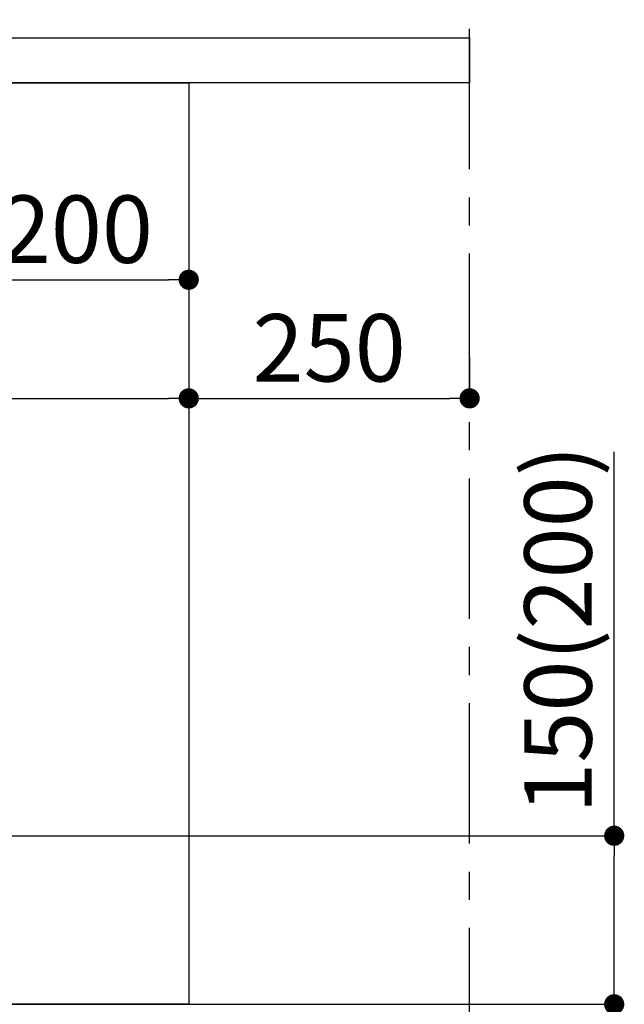
# Model space of a CAD drawing. Extents: x 56059 to 82181, y 210 to 8610.
# Drawn here: x 78387 to 78925, y 2167 to 3044 of the extents above; entities that cross this region are included whole.
import ezdxf

# ---------------------------------------------------------------- set-up
doc = ezdxf.new("R2010")
doc.units = 0
doc.header["$LTSCALE"] = 50
doc.header["$MEASUREMENT"] = 0
doc.linetypes.add('CENTER', pattern=[2, 1.25, -0.25, 0.25, -0.25])
doc.layers.get('0').update_dxf_attribs({"linetype": 'CONTINUOUS'})
for name, color, linetype in [('111-壁仕上', 3, 'CONTINUOUS'), ('120-キャビネット（外）', 7, 'CONTINUOUS'), ('126-甲板', 2, 'CONTINUOUS'), ('166-寸法B', 11, 'CONTINUOUS')]:
    doc.layers.add(name, color=color, linetype=linetype)
doc.styles.add('KH001', font='txt')
doc.dimstyles.new('KH1xx030', dxfattribs={"dimscale": 30, "dimtxt": 2, "dimasz": 0.6, "dimexe": 0.3, "dimexo": 1.2, "dimgap": 0.5, "dimtad": 3, "dimdec": 1, "dimdsep": 46, "dimlunit": 6, "dimtxsty": 'KH001', "dimblk": 'DOT', "dimcen": 1, "dimdle": 1, "dimclrd": 256, "dimclre": 256, "dimclrt": 256, "dimadec": 0, "dimazin": 0, "dimtfac": 1, "dimtdec": 1, "dimtix": 1, "dimtmove": 2, "dimatfit": 3, "dimldrblk": 'CLOSEDBLANK', "dimfxl": 1, "dimtolj": 1, "dimtzin": 0, "dimlwd": -1, "dimlwe": -1, "dimarcsym": 0})

# ---------------------------------------------------------------- blocks, each defined once
blk = doc.blocks.new('_Dot')
at = {"color": 0, "linetype": 'ByBlock', "lineweight": -2}
blk.add_line((-0.5, 0), (-1, 0), dxfattribs=at)
at = {"color": 0, "linetype": 'ByBlock', "const_width": 0.5}
blk.add_lwpolyline([(-0.25, 0, 1), (0.25, 0, 1)], format="xyb", close=True, dxfattribs=at)
blk = doc.blocks.new('*D206')
at = {"layer": '166-寸法B', "transparency": 16777216}
for p, q in [((78916.5, 2317.49), (78916.5, 2659.09)), ((78373.87, 2317.49), (78925.5, 2317.49)), ((78916.5, 2185.49), (78916.5, 2299.49)), ((78373.87, 2167.49), (78925.5, 2167.49))]:
    blk.add_line(p, q, dxfattribs=at)
at = {"layer": '166-寸法B', "transparency": 16777216, "xscale": 18, "yscale": 18, "zscale": 18}
for p, rotation in [((78916.5, 2317.49), 90), ((78916.5, 2167.49), 270)]:
    blk.add_blockref('_Dot', p, dxfattribs=dict(at, rotation=rotation))
at = {"layer": '166-寸法B', "transparency": 16777216, "insert": (78866.49, 2501.05), "char_height": 60, "attachment_point": 5, "rotation": 90, "style": 'KH001'}
blk.add_mtext('\\A1;150(200)', dxfattribs=at)
blk = doc.blocks.new('_ClosedBlank')
at = {"color": 0, "linetype": 'ByBlock', "lineweight": -2}
for p, q in [((-1, 0.167), (0, 0)), ((-1, 0.167), (-1, -0.167)), ((0, 0), (-1, -0.167))]:
    blk.add_line(p, q, dxfattribs=at)
blk = doc.blocks.new('*D208')
at = {"layer": '166-寸法B', "transparency": 16777216}
for p, q in [((77687.87, 3063.49), (77687.87, 3351.95)), ((78787.87, 3285.51), (78787.87, 3351.95)), ((77705.87, 3342.95), (78769.87, 3342.95))]:
    blk.add_line(p, q, dxfattribs=at)
at = {"layer": '166-寸法B', "transparency": 16777216, "xscale": 18, "yscale": 18, "zscale": 18, "rotation": 180}
blk.add_blockref('_Dot', (77687.87, 3342.95), dxfattribs=at)
at = {"layer": '166-寸法B', "transparency": 16777216, "xscale": 18, "yscale": 18, "zscale": 18}
blk.add_blockref('_Dot', (78787.87, 3342.95), dxfattribs=at)
at = {"layer": '166-寸法B', "transparency": 16777216, "insert": (78237.87, 3391.76), "char_height": 60, "attachment_point": 5, "style": 'KH001'}
blk.add_mtext('\\A1;1,100', dxfattribs=at)
blk = doc.blocks.new('*D256')
at = {"layer": '166-寸法B', "linetype": 'ByBlock', "transparency": 16777216}
for p, q in [((78337.87, 2131.49), (78337.87, 1783.49)), ((78356.87, 2131.49), (78356.87, 1783.49)), ((78385.69, 1891.16), (78347.37, 1792.49)), ((78481.45, 1891.16), (78385.69, 1891.16)), ((78319.87, 1792.49), (78301.87, 1792.49)), ((78337.87, 1792.49), (78356.87, 1792.49))]:
    blk.add_line(p, q, dxfattribs=at)
at = {"layer": '166-寸法B', "transparency": 16777216, "xscale": 18, "yscale": 18, "zscale": 18}
blk.add_blockref('_Dot', (78337.87, 1792.49), dxfattribs=at)
at = {"layer": '166-寸法B', "transparency": 16777216, "xscale": 18, "yscale": 18, "zscale": 18, "rotation": 180}
blk.add_blockref('_Dot', (78356.87, 1792.49), dxfattribs=at)
at = {"layer": '166-寸法B', "transparency": 16777216, "insert": (78433.57, 1936.16), "char_height": 60, "attachment_point": 5, "style": 'KH001'}
blk.add_mtext('\\A1;19', dxfattribs=at)
blk = doc.blocks.new('*D262')
at = {"layer": '166-寸法B', "transparency": 16777216}
for p, q in [((78337.87, 2951.49), (78337.87, 2803.22)), ((78537.87, 2951.49), (78537.87, 2803.22)), ((78355.87, 2812.22), (78519.87, 2812.22))]:
    blk.add_line(p, q, dxfattribs=at)
at = {"layer": '166-寸法B', "transparency": 16777216, "xscale": 18, "yscale": 18, "zscale": 18, "rotation": 180}
blk.add_blockref('_Dot', (78337.87, 2812.22), dxfattribs=at)
at = {"layer": '166-寸法B', "transparency": 16777216, "xscale": 18, "yscale": 18, "zscale": 18}
blk.add_blockref('_Dot', (78537.87, 2812.22), dxfattribs=at)
at = {"layer": '166-寸法B', "transparency": 16777216, "insert": (78437.87, 2857.22), "char_height": 60, "attachment_point": 5, "style": 'KH001'}
blk.add_mtext('\\A1;200', dxfattribs=at)
blk = doc.blocks.new('*D263')
at = {"layer": '166-寸法B', "transparency": 16777216}
for p, q in [((78537.87, 2742.68), (78537.87, 2715.68)), ((78787.87, 2742.68), (78787.87, 2715.68)), ((78555.87, 2706.68), (78769.87, 2706.68))]:
    blk.add_line(p, q, dxfattribs=at)
at = {"layer": '166-寸法B', "transparency": 16777216, "xscale": 18, "yscale": 18, "zscale": 18, "rotation": 180}
blk.add_blockref('_Dot', (78537.87, 2706.68), dxfattribs=at)
at = {"layer": '166-寸法B', "transparency": 16777216, "xscale": 18, "yscale": 18, "zscale": 18}
blk.add_blockref('_Dot', (78787.87, 2706.68), dxfattribs=at)
at = {"layer": '166-寸法B', "transparency": 16777216, "insert": (78662.87, 2751.68), "char_height": 60, "attachment_point": 5, "style": 'KH001'}
blk.add_mtext('\\A1;250', dxfattribs=at)
blk = doc.blocks.new('*D264')
at = {"layer": '166-寸法B', "transparency": 16777216}
for p, q in [((77697.87, 2951.49), (77697.87, 2697.68)), ((78537.87, 2951.49), (78537.87, 2697.68)), ((77715.87, 2706.68), (78519.87, 2706.68))]:
    blk.add_line(p, q, dxfattribs=at)
at = {"layer": '166-寸法B', "transparency": 16777216, "xscale": 18, "yscale": 18, "zscale": 18, "rotation": 180}
blk.add_blockref('_Dot', (77697.87, 2706.68), dxfattribs=at)
at = {"layer": '166-寸法B', "transparency": 16777216, "xscale": 18, "yscale": 18, "zscale": 18}
blk.add_blockref('_Dot', (78537.87, 2706.68), dxfattribs=at)
at = {"layer": '166-寸法B', "transparency": 16777216, "insert": (78010.95, 2758.03), "char_height": 60, "attachment_point": 5, "style": 'KH001'}
blk.add_mtext('\\A1;840', dxfattribs=at)

msp = doc.modelspace()

# ---------------------------------------------------------------- linework, layer by layer
at = {"layer": '111-壁仕上', "color": 253, "linetype": 'CENTER', "ltscale": 2}
msp.add_line((78787.87, 1310.51), (78787.87, 3567.32), dxfattribs=at)
at = {"layer": '120-キャビネット（外）', "color": 6}
msp.add_lwpolyline([(77697.87, 2987.49), (78537.87, 2987.49), (78537.87, 2167.49), (77697.87, 2167.49)], close=True, dxfattribs=at)
at = {"layer": '126-甲板'}
msp.add_lwpolyline([(77687.87, 3027.49), (78787.87, 3027.49), (78787.87, 2987.49), (77687.87, 2987.49)], close=True, dxfattribs=at)

# ---------------------------------------------------------------- dimensions: what is measured, and where the dimension line sits
at = {"layer": '166-寸法B'}
for base, p1, p2, picture, middle in [((78787.87, 3342.95), (77687.87, 3027.49), (78787.87, 3249.51), '*D208', (78237.87, 3391.76)), ((78537.87, 2812.22), (78337.87, 2987.49), (78537.87, 2987.49), '*D262', (78437.87, 2857.22)), ((78787.87, 2706.68), (78537.87, 2706.68), (78787.87, 2706.68), '*D263', (78662.87, 2751.68))]:
    dim = msp.add_linear_dim(base=base, p1=p1, p2=p2, dimstyle='KH1xx030', dxfattribs=at)
    dim.commit()
    dim.dimension.update_dxf_attribs({"geometry": picture, "text_midpoint": middle})
dim = msp.add_linear_dim(base=(78537.87, 2706.68), p1=(77697.87, 2987.49), p2=(78537.87, 2987.49), dimstyle='KH1xx030', dxfattribs=at)
dim.commit()
dim.dimension.update_dxf_attribs({"geometry": '*D264', "text_midpoint": (78010.95, 2758.03), "dimtype": 128})
dim = msp.add_linear_dim(base=(78916.5, 2317.49), p1=(78337.87, 2167.49), p2=(78337.87, 2317.49), angle=90, dimstyle='KH1xx030', override={"dimpost": '(200)', "dimtmove": 1}, dxfattribs=at)
dim.commit()
dim.dimension.update_dxf_attribs({"geometry": '*D206', "text_midpoint": (78904.72, 2501.05), "dimtype": 128})
dim = msp.add_linear_dim(base=(78356.87, 1792.49), p1=(78337.87, 2167.49), p2=(78356.87, 2167.49), dimstyle='KH1xx030', override={"dimtmove": 1, "dimfxl": 0.5, "dimarcsym": 1}, dxfattribs=at)
dim.commit()
dim.dimension.update_dxf_attribs({"geometry": '*D256', "text_midpoint": (78400.69, 1891.16), "dimtype": 128})

doc.saveas('drawing.dxf')
